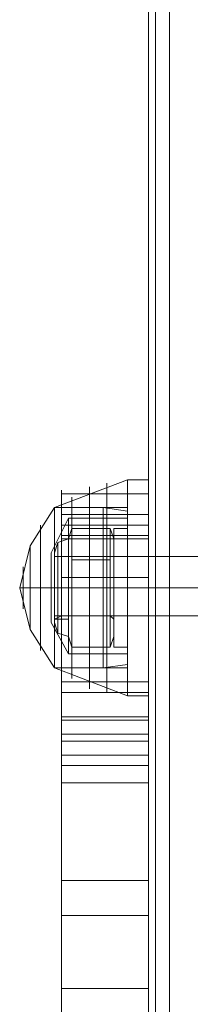
# Model space of a CAD drawing. Units: millimetres. Extents: x -2646 to 5328, y -866 to 6899.
# Drawn here: x 2614 to 2643, y 2989 to 3155 of the extents above; entities that cross this region are included whole.
import ezdxf

# ---------------------------------------------------------------- set-up
doc = ezdxf.new("R2010")
doc.units = ezdxf.units.MM

# ---------------------------------------------------------------- blocks, each defined once
blk = doc.blocks.new('WMF0')
at = {"color": 1, "lineweight": 0}
for points in [[(1107.02, -479.149), (1107.02, -651.678)], [(1108.383, -479.078), (1107.307, -479.078), (1107.307, -651.606)], [(1106.877, -479.293), (1106.877, -651.821)], [(1106.877, -654.474), (1106.877, -496.933)], [(1107.02, -654.689), (1107.02, -497.076)], [(1108.383, -654.689), (1107.307, -654.689), (1107.307, -497.148)], [(1105.084, -649.024), (1105.084, -646.013), (1105.084, -643.575), (1105.084, -641.71), (1105.084, -640.635), (1105.084, -640.276), (1105.084, -640.778)], [(1106.877, -649.024), (1106.877, -646.013), (1106.877, -643.575), (1106.877, -641.71), (1106.877, -640.635), (1106.877, -640.276), (1106.877, -640.778)], [(1105.084, -640.348), (1106.877, -640.348)], [(1105.084, -640.778), (1106.877, -640.778)], [(1105.084, -640.778), (1105.084, -642.069)], [(1105.084, -640.778), (1106.877, -640.778)], [(1106.877, -640.778), (1106.877, -642.069)], [(1105.084, -640.993), (1106.877, -640.993)], [(1105.084, -641.208), (1106.877, -641.208)], [(1105.084, -641.28), (1106.877, -641.28)], [(1105.084, -641.639), (1106.877, -641.639)], [(1106.877, -642.858), (1106.877, -642.714), (1106.877, -642.284), (1106.877, -641.854), (1106.877, -641.639)], [(1108.741, -641.639), (1106.877, -641.639)], [(1106.877, -641.854), (1106.877, -642.284), (1106.877, -642.714), (1106.877, -642.858)], [(1105.084, -642.069), (1106.877, -642.069)], [(1105.084, -642.069), (1105.084, -644.363), (1105.084, -645.654), (1105.084, -645.941), (1105.084, -645.296)], [(1106.877, -642.069), (1106.877, -644.363), (1106.877, -645.654), (1106.877, -645.941), (1106.877, -645.296)], [(1108.741, -642.284), (1106.877, -642.284)], [(1108.741, -642.284), (1106.877, -642.284)], [(1108.741, -642.858), (1106.877, -642.858)], [(1105.084, -644.22), (1106.877, -644.22)], [(1105.084, -644.435), (1106.877, -644.435)], [(1105.084, -645.296), (1105.084, -644.937), (1105.084, -645.224), (1105.084, -646.3)], [(1105.084, -644.937), (1106.877, -644.937)], [(1106.877, -645.296), (1106.877, -644.937), (1106.877, -645.224), (1106.877, -646.3)], [(1105.084, -645.009), (1106.877, -645.009)], [(1105.084, -645.296), (1106.877, -645.296)], [(1105.084, -645.439), (1106.877, -645.439)], [(1105.084, -645.726), (1106.877, -645.726)], [(1105.084, -645.941), (1106.877, -645.941)], [(1105.084, -646.3), (1106.877, -646.3)], [(1105.084, -646.3), (1105.084, -648.307), (1105.084, -651.176), (1105.084, -654.546), (1105.084, -658.203)], [(1105.084, -646.3), (1106.877, -646.3)], [(1106.877, -646.3), (1106.877, -648.307), (1106.877, -651.176), (1106.877, -654.546), (1106.877, -658.203)], [(1105.084, -648.307), (1106.877, -648.307)], [(1105.084, -649.024), (1106.877, -649.024)], [(1105.084, -655.478), (1105.084, -652.108), (1105.084, -649.024)], [(1105.084, -649.024), (1106.877, -649.024)], [(1106.877, -655.478), (1106.877, -652.108), (1106.877, -649.024)], [(1105.084, -650.53), (1106.877, -650.53)]]:
    blk.add_lwpolyline(points, dxfattribs=at)
at = {"color": 7, "lineweight": 0}
for points in [[(1106.446, -640.061), (1104.941, -640.635)], [(1106.446, -644.507), (1106.446, -644.148), (1106.446, -643.36), (1106.446, -642.284), (1106.446, -641.208), (1106.446, -640.348), (1106.446, -640.061)], [(1106.446, -640.061), (1106.446, -640.348), (1106.446, -641.208), (1106.446, -642.284), (1106.446, -643.36), (1106.446, -644.148), (1106.446, -644.507)], [(1106.446, -644.148), (1106.446, -643.36), (1106.446, -642.284), (1106.446, -641.208), (1106.446, -640.348), (1106.446, -640.061)], [(1106.877, -640.061), (1106.446, -640.061)], [(1106.877, -644.507), (1106.877, -644.148), (1106.877, -643.36), (1106.877, -642.284), (1106.877, -641.208), (1106.877, -640.348), (1106.877, -640.061)], [(1105.658, -640.204), (1105.658, -640.491), (1105.658, -641.28), (1105.658, -642.284), (1105.658, -643.288), (1105.658, -644.077), (1105.658, -644.363)], [(1105.658, -644.077), (1105.658, -643.288), (1105.658, -642.284), (1105.658, -641.28), (1105.658, -640.491), (1105.658, -640.204)], [(1106.016, -640.133), (1106.016, -640.42), (1106.016, -641.208), (1106.016, -642.284), (1106.016, -643.36), (1106.016, -644.148), (1106.016, -644.435)], [(1106.016, -644.148), (1106.016, -643.36), (1106.016, -642.284), (1106.016, -641.208), (1106.016, -640.42), (1106.016, -640.133)], [(1105.299, -640.42), (1105.299, -640.635), (1105.299, -641.352), (1105.299, -642.284), (1105.299, -643.216), (1105.299, -643.933), (1105.299, -644.148)], [(1105.299, -643.933), (1105.299, -643.216), (1105.299, -642.284), (1105.299, -641.352), (1105.299, -640.635), (1105.299, -640.42)], [(1106.446, -640.348), (1106.446, -641.208), (1106.446, -642.284), (1106.446, -643.36), (1106.446, -644.148), (1106.446, -644.507)], [(1106.877, -640.348), (1106.877, -641.208), (1106.877, -642.284), (1106.877, -643.36), (1106.877, -644.148), (1106.877, -644.507)], [(1104.941, -640.635), (1104.439, -641.423), (1104.224, -642.284)], [(1104.941, -640.635), (1104.941, -641.137), (1104.941, -642.284), (1104.941, -643.431), (1104.941, -643.933)], [(1104.941, -643.431), (1104.941, -642.284), (1104.941, -641.137), (1104.941, -640.635)], [(1104.941, -640.635), (1104.941, -641.137), (1104.941, -642.284), (1104.941, -643.431), (1104.941, -643.933)], [(1104.941, -643.431), (1104.941, -642.284), (1104.941, -641.137), (1104.941, -640.635)], [(1106.446, -640.635), (1104.941, -640.635)], [(1104.941, -640.635), (1104.941, -641.137), (1104.941, -642.284), (1104.941, -643.431), (1104.941, -643.933)], [(1104.941, -643.431), (1104.941, -642.284), (1104.941, -641.137), (1104.941, -640.635)], [(1104.941, -640.635), (1105.945, -640.635)], [(1105.945, -640.635), (1105.945, -641.137), (1105.945, -642.284), (1105.945, -643.431), (1105.945, -643.933)], [(1105.945, -643.431), (1105.945, -642.284), (1105.945, -641.137), (1105.945, -640.635)], [(1105.945, -640.635), (1106.446, -640.706)], [(1106.446, -643.933), (1106.446, -643.431), (1106.446, -642.284), (1106.446, -641.137), (1106.446, -640.635)], [(1106.446, -640.706), (1106.446, -641.208), (1106.446, -642.284), (1106.446, -643.36), (1106.446, -643.861)], [(1106.446, -643.36), (1106.446, -642.284), (1106.446, -641.208), (1106.446, -640.706)], [(1104.869, -641.567), (1105.227, -640.85)], [(1105.227, -640.85), (1105.227, -641.28), (1105.227, -642.284), (1105.227, -643.288), (1105.227, -643.646)], [(1105.227, -643.288), (1105.227, -642.284), (1105.227, -641.28), (1105.227, -640.85)], [(1105.227, -640.85), (1106.446, -640.85)], [(1106.446, -640.85), (1106.446, -641.28), (1106.446, -642.284), (1106.446, -643.288), (1106.446, -643.646)], [(1106.446, -643.288), (1106.446, -642.284), (1106.446, -641.28), (1106.446, -640.85)], [(1104.654, -640.993), (1104.654, -641.352), (1104.654, -642.284), (1104.654, -643.216), (1104.654, -643.575)], [(1104.654, -643.216), (1104.654, -642.284), (1104.654, -641.352), (1104.654, -640.993)], [(1106.446, -641.137), (1106.446, -642.284), (1106.446, -643.431), (1106.446, -643.933)], [(1104.439, -641.423), (1104.439, -641.639), (1104.439, -642.284), (1104.439, -642.929), (1104.439, -643.144)], [(1104.439, -642.929), (1104.439, -642.284), (1104.439, -641.639), (1104.439, -641.423)], [(1104.869, -641.567), (1104.869, -641.782), (1104.869, -642.284), (1104.869, -642.786), (1104.869, -643.001)], [(1104.869, -642.786), (1104.869, -642.284), (1104.869, -641.782), (1104.869, -641.567)], [(1104.941, -642.929), (1104.941, -642.786), (1104.941, -642.284), (1104.941, -641.782), (1104.941, -641.639)], [(1104.941, -641.639), (1104.941, -641.782), (1104.941, -642.284), (1104.941, -642.786), (1104.941, -642.929)], [(1104.941, -641.639), (1105.084, -641.639)], [(1104.941, -641.639), (1105.227, -641.639)], [(1105.012, -642.929), (1105.012, -642.714), (1105.012, -642.284), (1105.012, -641.854), (1105.012, -641.639)], [(1105.012, -642.929), (1105.012, -642.714), (1105.012, -642.284), (1105.012, -641.854), (1105.012, -641.639)], [(1105.012, -642.929), (1105.012, -642.714), (1105.012, -642.284), (1105.012, -641.854), (1105.012, -641.639)], [(1105.084, -642.858), (1105.084, -642.714), (1105.084, -642.284), (1105.084, -641.854), (1105.084, -641.639)], [(1105.084, -642.858), (1105.084, -642.714), (1105.084, -642.284), (1105.084, -641.854), (1105.084, -641.639)], [(1105.084, -641.639), (1105.227, -641.639)], [(1105.227, -641.639), (1105.227, -641.854), (1105.227, -642.284), (1105.227, -642.714), (1105.227, -642.858)], [(1105.227, -642.714), (1105.227, -642.284), (1105.227, -641.854), (1105.227, -641.639)], [(1105.227, -642.929), (1105.227, -642.786), (1105.227, -642.284), (1105.227, -641.782), (1105.227, -641.639)], [(1106.446, -642.858), (1106.446, -642.714), (1106.446, -642.284), (1106.446, -641.854), (1106.446, -641.639)], [(1106.877, -641.639), (1106.446, -641.639)], [(1106.877, -642.858), (1106.877, -642.714), (1106.877, -642.284), (1106.877, -641.854), (1106.877, -641.639)], [(1104.295, -641.854), (1104.295, -641.997), (1104.295, -642.284), (1104.295, -642.571), (1104.295, -642.714)], [(1104.295, -642.571), (1104.295, -642.284), (1104.295, -641.997), (1104.295, -641.854)], [(1105.012, -641.854), (1105.012, -642.284), (1105.012, -642.714), (1105.012, -642.929)], [(1105.012, -641.854), (1105.012, -642.284), (1105.012, -642.714), (1105.012, -642.929)], [(1105.012, -641.854), (1105.012, -642.284), (1105.012, -642.714), (1105.012, -642.929)], [(1105.084, -641.854), (1105.084, -642.284), (1105.084, -642.714), (1105.084, -642.858)], [(1105.084, -641.854), (1105.084, -642.284), (1105.084, -642.714), (1105.084, -642.858)], [(1105.227, -641.782), (1105.227, -642.284), (1105.227, -642.786), (1105.227, -642.929)], [(1106.446, -641.854), (1106.446, -642.284), (1106.446, -642.714), (1106.446, -642.858)], [(1106.877, -641.854), (1106.877, -642.284), (1106.877, -642.714), (1106.877, -642.858)], [(1104.941, -642.284), (1104.439, -642.284), (1104.224, -642.284)], [(1104.941, -643.933), (1104.439, -643.144), (1104.224, -642.284)], [(1104.941, -642.284), (1104.439, -642.284), (1104.224, -642.284)], [(1104.869, -642.284), (1105.227, -642.284)], [(1104.869, -642.284), (1105.227, -642.284)], [(1106.446, -642.284), (1104.941, -642.284)], [(1106.446, -642.284), (1104.941, -642.284)], [(1106.446, -642.284), (1104.941, -642.284)], [(1106.446, -642.284), (1104.941, -642.284)], [(1104.941, -642.284), (1105.084, -642.284)], [(1104.941, -642.284), (1105.084, -642.284)], [(1104.941, -642.284), (1105.227, -642.284)], [(1104.941, -642.284), (1105.227, -642.284)], [(1104.941, -642.284), (1105.945, -642.284)], [(1104.941, -642.284), (1105.945, -642.284)], [(1105.084, -642.284), (1105.227, -642.284)], [(1105.084, -642.284), (1105.227, -642.284)], [(1105.227, -642.284), (1106.446, -642.284)], [(1105.227, -642.284), (1106.446, -642.284)], [(1105.945, -642.284), (1106.446, -642.284)], [(1105.945, -642.284), (1106.446, -642.284)], [(1106.877, -642.284), (1106.446, -642.284)], [(1106.877, -642.284), (1106.446, -642.284)], [(1106.877, -642.284), (1106.446, -642.284)], [(1106.877, -642.284), (1106.446, -642.284)], [(1104.941, -642.929), (1105.084, -642.858)], [(1104.941, -642.929), (1105.227, -642.929)], [(1105.084, -642.858), (1105.227, -642.858)], [(1106.877, -642.858), (1106.446, -642.858)], [(1104.869, -643.001), (1105.227, -643.646)], [(1105.227, -643.646), (1106.446, -643.646)], [(1106.446, -643.933), (1104.941, -643.933)], [(1106.446, -644.507), (1104.941, -643.933)], [(1104.941, -643.933), (1105.945, -643.933)], [(1105.945, -643.933), (1106.446, -643.861)], [(1106.877, -644.507), (1106.446, -644.507)]]:
    blk.add_lwpolyline(points, dxfattribs=at)
at = {"color": 251, "lineweight": 0}
for points in [[(1105.299, -641.065), (1105.227, -641.28)], [(1105.299, -641.71), (1105.299, -641.065), (1106.088, -641.065), (1106.088, -641.71)], [(1105.299, -641.065), (1105.299, -641.71), (1106.088, -641.71), (1106.088, -642.858)], [(1106.088, -641.71), (1106.088, -641.065)], [(1106.088, -641.065), (1106.16, -641.28)], [(1104.941, -641.567), (1105.012, -641.352), (1105.227, -641.28)], [(1105.227, -643.288), (1105.227, -643.001), (1105.227, -642.284), (1105.227, -641.567), (1105.227, -641.28)], [(1106.16, -643.288), (1106.16, -643.001), (1106.16, -642.284), (1106.16, -641.567), (1106.16, -641.28)], [(1105.012, -643.216), (1105.012, -642.929), (1105.012, -642.284), (1105.012, -641.639), (1105.012, -641.352)], [(1104.941, -643.001), (1104.941, -642.786), (1104.941, -642.284), (1104.941, -641.782), (1104.941, -641.567)], [(1104.941, -642.929), (1104.941, -642.786), (1104.941, -642.284), (1104.941, -641.782), (1104.941, -641.639)], [(1104.941, -641.639), (1105.227, -641.639)], [(1105.012, -641.639), (1105.012, -642.284), (1105.012, -642.929), (1105.012, -643.216)], [(1105.227, -641.567), (1105.227, -642.284), (1105.227, -643.001), (1105.227, -643.288)], [(1105.227, -642.858), (1105.227, -642.714), (1105.227, -642.284), (1105.227, -641.854), (1105.227, -641.639)], [(1105.227, -642.929), (1105.227, -642.714), (1105.227, -642.284), (1105.227, -641.854), (1105.227, -641.639)], [(1106.088, -641.639), (1105.227, -641.639)], [(1105.299, -641.71), (1105.299, -642.858), (1106.088, -642.858), (1106.088, -643.503)], [(1105.299, -642.858), (1105.299, -641.71), (1106.088, -641.71)], [(1106.088, -642.858), (1106.088, -642.714), (1106.088, -642.284), (1106.088, -641.854), (1106.088, -641.639)], [(1106.088, -641.639), (1106.16, -641.639)], [(1106.088, -642.858), (1106.088, -641.71)], [(1106.16, -641.567), (1106.16, -642.284), (1106.16, -643.001), (1106.16, -643.288)], [(1106.16, -641.639), (1106.16, -641.782), (1106.16, -642.284), (1106.16, -642.786), (1106.16, -642.929)], [(1106.16, -642.786), (1106.16, -642.284), (1106.16, -641.782), (1106.16, -641.639)], [(1106.16, -642.929), (1106.16, -642.714), (1106.16, -642.284), (1106.16, -641.854), (1106.16, -641.639)], [(1104.941, -641.782), (1104.941, -642.284), (1104.941, -642.786), (1104.941, -642.929)], [(1104.941, -641.782), (1104.941, -642.284), (1104.941, -642.786), (1104.941, -643.001)], [(1105.227, -641.854), (1105.227, -642.284), (1105.227, -642.714), (1105.227, -642.858)], [(1105.227, -641.854), (1105.227, -642.284), (1105.227, -642.714), (1105.227, -642.929)], [(1106.088, -641.854), (1106.088, -642.284), (1106.088, -642.714), (1106.088, -642.858)], [(1106.16, -641.854), (1106.16, -642.284), (1106.16, -642.714), (1106.16, -642.929)], [(1104.941, -642.284), (1105.227, -642.284)], [(1104.941, -642.284), (1105.227, -642.284)], [(1104.941, -642.284), (1105.012, -642.284), (1105.227, -642.284)], [(1104.941, -642.284), (1105.012, -642.284), (1105.227, -642.284)], [(1106.088, -642.284), (1105.227, -642.284)], [(1106.088, -642.284), (1105.227, -642.284)], [(1106.088, -642.284), (1106.16, -642.284)], [(1106.088, -642.284), (1106.16, -642.284)], [(1104.941, -642.929), (1105.227, -642.929)], [(1105.227, -642.858), (1105.227, -642.929)], [(1106.088, -642.858), (1105.227, -642.858)], [(1105.299, -642.858), (1105.299, -643.503), (1106.088, -643.503)], [(1105.299, -643.503), (1105.299, -642.858), (1106.088, -642.858)], [(1106.088, -643.503), (1106.088, -642.858)], [(1106.088, -642.858), (1106.16, -642.929)], [(1104.941, -643.001), (1105.012, -643.216), (1105.227, -643.288)], [(1105.299, -643.503), (1105.227, -643.288)], [(1106.088, -643.503), (1106.16, -643.288)]]:
    blk.add_lwpolyline(points, dxfattribs=at)
at = {"color": 253, "lineweight": 0}
for points in [[(1106.16, -643.503), (1106.16, -643.144), (1106.16, -642.284), (1106.16, -641.423), (1106.16, -641.065)], [(1106.446, -641.065), (1106.16, -641.065)], [(1106.446, -641.065), (1106.446, -641.423), (1106.446, -642.284), (1106.446, -643.144), (1106.446, -643.503)], [(1106.446, -643.144), (1106.446, -642.284), (1106.446, -641.423), (1106.446, -641.065)], [(1106.16, -641.423), (1106.16, -642.284), (1106.16, -643.144), (1106.16, -643.503)], [(1104.941, -642.858), (1104.941, -642.714), (1104.941, -642.284), (1104.941, -641.854), (1104.941, -641.639)], [(1104.941, -641.639), (1167.398, -641.639)], [(1104.941, -641.639), (1104.941, -641.854), (1104.941, -642.284), (1104.941, -642.714), (1104.941, -642.858)], [(1104.941, -642.714), (1104.941, -642.284), (1104.941, -641.854), (1104.941, -641.639)], [(1167.398, -641.639), (1104.941, -641.639)], [(1106.16, -641.639), (1106.16, -641.854), (1106.16, -642.284), (1106.16, -642.714), (1106.16, -642.858)], [(1106.16, -642.714), (1106.16, -642.284), (1106.16, -641.854), (1106.16, -641.639)], [(1106.446, -641.639), (1106.16, -641.639)], [(1106.446, -642.858), (1106.446, -642.714), (1106.446, -642.284), (1106.446, -641.854), (1106.446, -641.639)], [(1104.941, -641.854), (1104.941, -642.284), (1104.941, -642.714), (1104.941, -642.858)], [(1106.446, -641.854), (1106.446, -642.284), (1106.446, -642.714), (1106.446, -642.858)], [(1104.941, -642.284), (1167.398, -642.284)], [(1104.941, -642.284), (1167.398, -642.284)], [(1167.398, -642.284), (1104.941, -642.284)], [(1167.398, -642.284), (1104.941, -642.284)], [(1106.446, -642.284), (1106.16, -642.284)], [(1106.446, -642.284), (1106.16, -642.284)], [(1106.446, -642.284), (1106.16, -642.284)], [(1106.446, -642.284), (1106.16, -642.284)], [(1104.941, -642.858), (1167.398, -642.858)], [(1167.398, -642.858), (1104.941, -642.858)], [(1106.446, -642.858), (1106.16, -642.858)], [(1106.446, -643.503), (1106.16, -643.503)]]:
    blk.add_lwpolyline(points, dxfattribs=at)
at = {"color": 251, "lineweight": 0}
blk.add_lwpolyline([(1105.227, -641.639), (1105.227, -641.782), (1105.227, -642.284), (1105.227, -642.786), (1105.227, -642.929), (1105.227, -642.786), (1105.227, -642.284), (1105.227, -641.782), (1105.227, -641.639)], close=True, dxfattribs=at)

msp = doc.modelspace()

# ---------------------------------------------------------------- block references
at = {"xscale": 8.204193254, "yscale": 8.204193254, "zscale": 8.204193254}
msp.add_blockref('WMF0', (-6445.1, 8328.27), dxfattribs=at)

doc.saveas('drawing.dxf')
